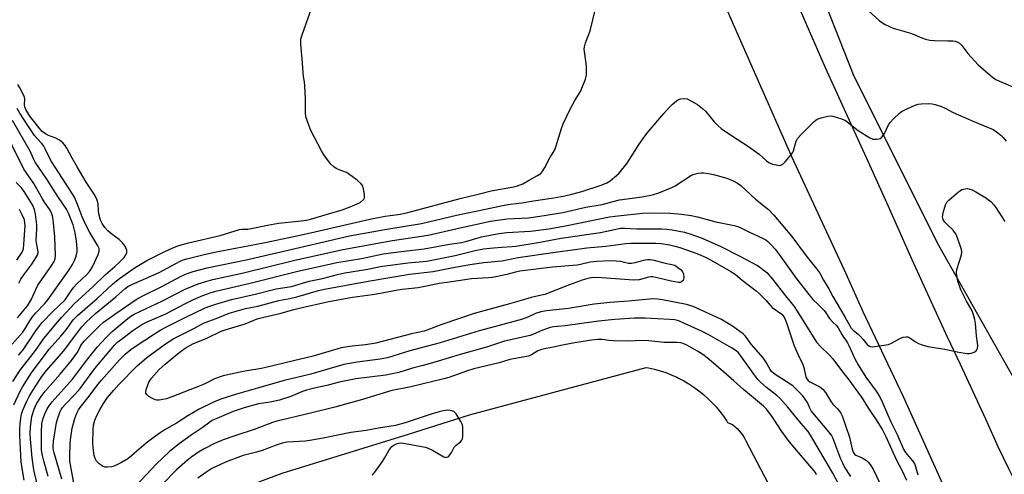
# Model space of a CAD drawing. Units: inches. Extents: x 1225771 to 1231771, y 577453 to 581454.
# Drawn here: x 1226709 to 1227061, y 578363 to 578525 of the extents above; entities that cross this region are included whole.
import ezdxf

# ---------------------------------------------------------------- set-up
doc = ezdxf.new("R2010")
doc.units = ezdxf.units.IN
doc.header["$MEASUREMENT"] = 0
for name, color, linetype in [('NTRL-Trees', 3, 'Continuous'), ('TRANS-Parking Lot', 4, 'Continuous'), ('TRANS-Road', 130, 'Continuous'), ('Undefined', 1, 'Continuous')]:
    doc.layers.add(name, color=color, linetype=linetype)

msp = doc.modelspace()

# ---------------------------------------------------------------- linework, layer by layer
at = {"layer": 'NTRL-Trees'}
msp.add_lwpolyline([(1227094.69, 578343.98), (1227037.88, 578444.66), (1227007.57, 578505.08), (1226983.72, 578565.64), (1226983.06, 578568.21), (1226982.72, 578571.1), (1226982.7, 578574.26), (1226983.01, 578577.6), (1226984.56, 578584.49), (1226987.18, 578590.91), (1226988.75, 578593.62), (1226990.46, 578596), (1226992.29, 578598), (1226994.21, 578599.59), (1226996.18, 578600.74), (1226997.18, 578601.16), (1226998.2, 578601.46), (1226999.22, 578601.66), (1227000.24, 578601.74), (1227001.27, 578601.71), (1227002.3, 578601.57), (1227048.52, 578589.78), (1227066.11, 578582.24)], dxfattribs=at)
at = {"layer": 'TRANS-Parking Lot'}
msp.add_polyline3d([(1226791.82, 578358.89, 0), (1226803.2, 578363.11, 0), (1226848.32, 578377.16, 0), (1226870.2, 578383.97, 0), (1226884.81, 578387.92, 0), (1226933.24, 578401, 0), (1226934.14, 578400.84, 0), (1226936.21, 578400.36, 0), (1226938.26, 578399.79, 0), (1226940.28, 578399.12, 0), (1226942.26, 578398.35, 0), (1226944.2, 578397.48, 0), (1226944.85, 578397.17, 0), (1226946.73, 578396.17, 0), (1226948.56, 578395.09, 0), (1226950.34, 578393.92, 0), (1226952.05, 578392.66, 0), (1226953.7, 578391.32, 0), (1226955.28, 578389.9, 0), (1226956.79, 578388.4, 0), (1226958.23, 578386.84, 0), (1226959.59, 578385.2, 0), (1226960.86, 578383.5, 0), (1226962.05, 578381.74, 0), (1226962.32, 578381.29, 0), (1226963.8, 578380.71, 0), (1226964.08, 578380.52, 0), (1226964.94, 578379.85, 0), (1226965.75, 578379.13, 0), (1226966.5, 578378.34, 0), (1226967.19, 578377.51, 0), (1226967.82, 578376.62, 0), (1226968.39, 578375.69, 0), (1226968.88, 578374.72, 0), (1226983.67, 578346.47, 0)], dxfattribs=at)
at = {"layer": 'TRANS-Road'}
for points in [[(1227041.95, 578353.17), (1227025.19, 578390.52), (1227010.83, 578420.84), (1227004.76, 578434.48), (1226985.48, 578476.03), (1226967.57, 578516.63), (1226947.14, 578563.32), (1226930.79, 578601.51), (1226921.58, 578623.75), (1226902.41, 578668.55), (1226891.2, 578694.15), (1226882.33, 578715.15), (1226873.07, 578737.06), (1226867.06, 578750.9), (1226862.18, 578762.13), (1226849.36, 578793.29), (1226846.46, 578800.32), (1226837.25, 578822.15), (1226826.88, 578847.75), (1226814.94, 578877.65)], [(1226848.89, 578856.19), (1226868.9, 578808.13), (1226885.45, 578768.68), (1226904.31, 578723.89), (1226921.49, 578683.18), (1226922.77, 578680.16), (1226938.46, 578643.21), (1226956.9, 578600.4), (1226977.74, 578553.19), (1226997.23, 578508.28), (1227013.68, 578472.19), (1227019.68, 578458.65), (1227028.22, 578439.55), (1227036.83, 578420.46), (1227040.86, 578411.97), (1227045.45, 578402.19), (1227049.99, 578392.39), (1227054.49, 578382.57), (1227058.94, 578372.73), (1227062.75, 578364.85), (1227067.19, 578355.78)]]:
    msp.add_lwpolyline(points, dxfattribs=at)
at = {"layer": 'Undefined'}
for points, elevation in [([(1226707.39, 578387.6), (1226709.61, 578392.48), (1226710.61, 578394.18), (1226713.71, 578399.05), (1226720.02, 578407.55), (1226724.17, 578412.21), (1226726.01, 578414.48), (1226728.73, 578418.11), (1226730.09, 578419.58), (1226737.17, 578425.62), (1226742.58, 578430.78), (1226743.99, 578431.98), (1226745.14, 578432.84), (1226750.68, 578436.7), (1226754.94, 578439.25), (1226761.29, 578442.5), (1226763.88, 578443.67), (1226765.97, 578444.46), (1226769.82, 578445.58), (1226781.06, 578448.19), (1226787.99, 578450.28), (1226788.85, 578450.42), (1226791.02, 578450.5), (1226792.11, 578450.63), (1226798.03, 578451.91), (1226801.89, 578452.57), (1226808.9, 578453.3), (1226811.95, 578453.69), (1226813.39, 578453.98), (1226824.64, 578457.37), (1226827.58, 578458.43), (1226830.06, 578459.48), (1226831.1, 578460.04), (1226832.17, 578460.92), (1226832.49, 578461.34), (1226832.66, 578461.81), (1226832.65, 578462.9), (1226832.29, 578464.92), (1226831.95, 578466.01), (1226831.49, 578466.69), (1226829.97, 578468.01), (1226826.94, 578470.28), (1226826.18, 578470.67), (1226823.54, 578471.67), (1226822.57, 578472.16), (1226821.66, 578472.72), (1226820.65, 578473.71), (1226818.33, 578476.68), (1226817.26, 578478.41), (1226813.49, 578485.72), (1226812.72, 578487.59), (1226811.72, 578490.59), (1226811.53, 578492.02), (1226811.59, 578497.05), (1226811.38, 578501.73), (1226811.24, 578503.18), (1226810.87, 578505.09), (1226810.7, 578506.4), (1226810.52, 578509.92), (1226809.9, 578516.6), (1226809.89, 578518.04), (1226810.02, 578518.86), (1226810.33, 578519.99), (1226813.69, 578529.38)], 544), ([(1226711.01, 578360.7), (1226710.44, 578364.11), (1226710.04, 578367.27), (1226709.54, 578376.54), (1226709.53, 578378.86), (1226709.61, 578380.85), (1226709.83, 578382.89), (1226710.1, 578384.32), (1226710.54, 578385.7), (1226711.89, 578388.7), (1226712.81, 578390.53), (1226714.11, 578392.71), (1226717.35, 578397.69), (1226719.09, 578399.89), (1226725.28, 578406.93), (1226731.58, 578415.38), (1226733.24, 578417.12), (1226736.5, 578420.23), (1226743.78, 578426.18), (1226746.98, 578429.06), (1226748.07, 578429.91), (1226749.53, 578430.7), (1226759.26, 578434.97), (1226766.82, 578439.03), (1226767.84, 578439.45), (1226769.19, 578439.87), (1226775.39, 578441.38), (1226779.02, 578442.17), (1226796.57, 578445.5), (1226805.63, 578447.52), (1226813.37, 578449.11), (1226834.52, 578454.03), (1226839.98, 578455.1), (1226845.48, 578455.85), (1226848.09, 578456.36), (1226866.84, 578461.41), (1226872.77, 578462.82), (1226877.92, 578464.19), (1226885.89, 578465.64), (1226887.27, 578465.98), (1226889.16, 578466.72), (1226891.24, 578467.9), (1226894.48, 578469.59), (1226895.59, 578470.4), (1226896.32, 578471.29), (1226897.12, 578472.51), (1226898.9, 578475.96), (1226900.62, 578478.88), (1226901.16, 578480.24), (1226903.05, 578486.48), (1226903.65, 578488.12), (1226906.25, 578493.61), (1226907.81, 578496.43), (1226909.76, 578499.7), (1226911.59, 578504.1), (1226911.91, 578505.52), (1226911.91, 578508.79), (1226911.77, 578510.56), (1226911.19, 578514.03), (1226911.14, 578514.88), (1226911.21, 578515.69), (1226911.56, 578517.06), (1226913.25, 578521.44), (1226915.13, 578529.22)], 546), ([(1226706.98, 578395.94), (1226709.63, 578399.95), (1226715.06, 578407.02), (1226718.09, 578411.37), (1226722.94, 578417.23), (1226724.46, 578418.97), (1226728.94, 578423.71), (1226735.72, 578429.92), (1226740.1, 578434.28), (1226743.48, 578437.08), (1226744.96, 578438.46), (1226746.73, 578440.36), (1226747.42, 578441.25), (1226747.73, 578441.98), (1226747.75, 578442.76), (1226747.23, 578444.08), (1226746.77, 578444.85), (1226746.24, 578445.53), (1226744.99, 578446.72), (1226742.37, 578448.69), (1226740.96, 578449.89), (1226739.87, 578451.07), (1226738.95, 578452.43), (1226738.37, 578453.7), (1226737.78, 578455.94), (1226737.63, 578457.05), (1226737.51, 578459.43), (1226737.31, 578460.46), (1226737.01, 578461.22), (1226736.02, 578462.95), (1226733.22, 578467.31), (1226729.98, 578472.76), (1226728.22, 578475.83), (1226726.33, 578479.39), (1226725.74, 578480.34), (1226724.85, 578481.36), (1226723.66, 578482.23), (1226722.36, 578482.94), (1226719.73, 578483.95), (1226718.7, 578484.56), (1226717.51, 578485.44), (1226716.64, 578486.37), (1226715.03, 578488.53), (1226713.1, 578490.88), (1226712.31, 578492.02), (1226711.67, 578493.2), (1226711.31, 578494.19), (1226711.23, 578494.89), (1226711.25, 578497.11), (1226711.03, 578497.91), (1226710.69, 578498.7), (1226709.53, 578501.03), (1226708.82, 578502.23)], 542), ([(1226716.98, 578353.65), (1226714.55, 578364.37), (1226713.93, 578368.65), (1226713.27, 578375.35), (1226713.17, 578377.21), (1226713.3, 578379.78), (1226713.82, 578383.38), (1226714.58, 578386.09), (1226715.32, 578387.73), (1226717.18, 578390.56), (1226718.62, 578392.52), (1226723.97, 578398.53), (1226728, 578403.46), (1226730.27, 578406.61), (1226731.16, 578408.6), (1226731.51, 578409.22), (1226732.46, 578410.33), (1226737.88, 578415.8), (1226739.42, 578417.16), (1226743.46, 578420.05), (1226751.11, 578425.27), (1226753.44, 578426.64), (1226760.21, 578429.9), (1226767.17, 578433.63), (1226769.25, 578434.57), (1226771.41, 578435.33), (1226776.44, 578436.63), (1226790.38, 578439.44), (1226804.34, 578442.75), (1226827.26, 578448.01), (1226839.95, 578450.35), (1226853.05, 578452.53), (1226865.5, 578455.4), (1226875.93, 578457.55), (1226882.55, 578459.01), (1226884.83, 578459.37), (1226888.88, 578459.82), (1226893.08, 578460.59), (1226900.32, 578461.61), (1226904.21, 578462.36), (1226906.67, 578462.94), (1226910.33, 578463.93), (1226917.25, 578466.23), (1226919.2, 578467.03), (1226920.39, 578467.7), (1226922, 578469), (1226923.51, 578470.41), (1226926.52, 578474.11), (1226930.79, 578480.81), (1226932.76, 578483.67), (1226934.01, 578485.3), (1226939.54, 578491.86), (1226941.52, 578494.02), (1226942.57, 578495.02), (1226944.12, 578496.3), (1226944.81, 578496.78), (1226945.55, 578497.09), (1226946.84, 578497.2), (1226947.9, 578497.02), (1226949.51, 578496.26), (1226951.57, 578495.05), (1226953.39, 578493.64), (1226954.46, 578492.68), (1226957.53, 578488.81), (1226958.95, 578487.36), (1226960.06, 578486.41), (1226963.71, 578483.94), (1226969.85, 578480.04), (1226973.66, 578477.24), (1226976.24, 578474.94), (1226977.11, 578474.26), (1226977.6, 578474), (1226978.41, 578473.71), (1226980.37, 578473.28), (1226980.91, 578473.24), (1226981.41, 578473.32), (1226982.09, 578473.73), (1226982.92, 578474.55), (1226984.9, 578476.8), (1226985.61, 578477.74), (1226985.94, 578478.43), (1226986.9, 578481.89), (1226987.37, 578482.89), (1226988.5, 578484.19), (1226993.26, 578488.93), (1226993.92, 578489.48), (1226994.41, 578489.77), (1226995.77, 578490.26), (1226998.23, 578490.87), (1226999.3, 578490.99), (1227000, 578490.91)], 548), ([(1226709.07, 578405.34), (1226710.65, 578407.23), (1226711.95, 578409.05), (1226715.43, 578414.38), (1226716.25, 578415.54), (1226717.54, 578417.01), (1226721.31, 578421.03), (1226725.66, 578425.22), (1226726.48, 578426.26), (1226727.88, 578428.4), (1226728.82, 578429.65), (1226729.93, 578430.83), (1226733.44, 578434.22), (1226734.38, 578435.3), (1226735.44, 578437.01), (1226737.53, 578441.43), (1226737.86, 578442.52), (1226737.89, 578443.04), (1226737.82, 578443.51), (1226737.42, 578444.44), (1226734.56, 578449.31), (1226732.95, 578452.23), (1226731.79, 578454.88), (1226730.4, 578458.68), (1226729.11, 578461.6), (1226728.47, 578462.86), (1226720.83, 578474.69), (1226720.14, 578475.93), (1226718.59, 578479.19), (1226717.95, 578480.37), (1226717.3, 578481.23), (1226715.65, 578482.92), (1226714.78, 578484), (1226712.08, 578487.91), (1226709.57, 578491.89), (1226708.59, 578493.6)], 540), ([(1227000, 578490.91), (1227003.12, 578489.88), (1227004.44, 578489.27), (1227009.07, 578485.76), (1227013.23, 578483.1), (1227014.26, 578482.66), (1227014.79, 578482.58), (1227015.61, 578482.59), (1227016.42, 578482.7), (1227016.91, 578482.86), (1227017.53, 578483.3), (1227018.46, 578484.63), (1227019.89, 578487.73), (1227020.51, 578488.67), (1227021.69, 578489.92), (1227023.77, 578491.93), (1227024.68, 578492.62), (1227025.69, 578493.18), (1227029.4, 578494.85), (1227030.4, 578495.13), (1227031.48, 578495.29), (1227034.04, 578495.38), (1227035.45, 578495.3), (1227036.56, 578495.03), (1227038.75, 578494.29), (1227040.09, 578493.74), (1227042.99, 578492.2), (1227044.86, 578491.32), (1227050.28, 578488.94), (1227057.23, 578486.08), (1227058.43, 578485.31), (1227060.01, 578484.06), (1227060.83, 578483.27), (1227061.94, 578481.97)], 548), ([(1226706.8, 578409.33), (1226710.53, 578413.59), (1226711.71, 578415.28), (1226713.07, 578417.61), (1226714.05, 578419.08), (1226715.21, 578420.5), (1226718.43, 578423.88), (1226719.48, 578425.12), (1226727.14, 578435.95), (1226728.37, 578437.86), (1226729.13, 578439.43), (1226729.64, 578440.77), (1226729.97, 578442.39), (1226730.02, 578443.52), (1226729.78, 578446.17), (1226729.28, 578449.18), (1226728.57, 578451.96), (1226727.91, 578453.81), (1226726.94, 578456.13), (1226726.13, 578457.63), (1226723.1, 578462.11), (1226719.1, 578468.37), (1226714.96, 578474.45), (1226714.35, 578475.62), (1226713.21, 578478.35), (1226706.93, 578489.37)], 538), ([(1226708.71, 578418.7), (1226712.27, 578423.06), (1226713.65, 578425.43), (1226715.17, 578428.91), (1226715.96, 578430.43), (1226720.75, 578437.16), (1226721.76, 578438.83), (1226722.11, 578439.79), (1226722.25, 578440.86), (1226722.05, 578447.69), (1226721.42, 578453.88), (1226721.15, 578455.22), (1226720.85, 578456.27), (1226720.13, 578457.65), (1226718.32, 578460.16), (1226717.56, 578461.33), (1226714.47, 578466.81), (1226711.74, 578470.68), (1226710.98, 578471.88), (1226702.65, 578488.88)], 536), ([(1226719.64, 578361.99), (1226718.04, 578367.57), (1226717.58, 578369.43), (1226717.31, 578371.37), (1226717.2, 578372.81), (1226717.21, 578377.85), (1226717.37, 578380.82), (1226717.83, 578382.82), (1226718.53, 578384.63), (1226719.25, 578386.12), (1226720, 578387.3), (1226721.02, 578388.67), (1226728.3, 578396.78), (1226733.8, 578404.1), (1226737.15, 578408.24), (1226740.25, 578411.61), (1226742.54, 578413.87), (1226747.46, 578418.02), (1226749.2, 578419.28), (1226750.37, 578419.99), (1226760.43, 578424.76), (1226768.57, 578428.96), (1226773.26, 578430.83), (1226775.93, 578431.71), (1226778.42, 578432.38), (1226789.47, 578434.83), (1226807.24, 578439.19), (1226824.88, 578443.21), (1226842.63, 578446.42), (1226855.42, 578448.26), (1226866.81, 578450.88), (1226877.62, 578453.25), (1226883.58, 578454.09), (1226891.25, 578454.52), (1226895.31, 578455.08), (1226903.52, 578456.46), (1226911.71, 578458.26), (1226917.54, 578459.27), (1226921.52, 578460.37), (1226923.76, 578460.89), (1226931.87, 578462), (1226935.59, 578462.76), (1226937.84, 578463.41), (1226942.44, 578465.29), (1226943.68, 578466), (1226949.42, 578469.72), (1226950.44, 578470.17), (1226951.81, 578470.47), (1226952.93, 578470.6), (1226953.78, 578470.61), (1226955.53, 578470.38), (1226957.28, 578470.05), (1226962.15, 578468.67), (1226964.31, 578467.7), (1226965.88, 578466.86), (1226967.11, 578466.06), (1226972.28, 578461.19), (1226976.99, 578457.43), (1226978.88, 578455.51), (1226985.32, 578447.85), (1226990.45, 578440.85), (1226994.28, 578436.17), (1226995.31, 578434.65), (1226996.65, 578432.2), (1226998.55, 578429.05), (1227000, 578426.39)], 550), ([(1226709.16, 578431.07), (1226709.89, 578432.54), (1226710.97, 578434.16), (1226713.83, 578437.9), (1226715.26, 578440.13), (1226715.9, 578441.42), (1226716.04, 578442.23), (1226716, 578443.08), (1226715.46, 578445.6), (1226715.36, 578446.54), (1226715.64, 578450.57), (1226715.62, 578452.04), (1226715.16, 578455.81), (1226714.8, 578457.51), (1226714.05, 578459.1), (1226711.11, 578463.96), (1226710.13, 578465.2), (1226708.19, 578467.16)], 534), ([(1227000, 578426.39), (1227002.31, 578422.29), (1227004.31, 578419.12), (1227005.86, 578416.13), (1227006.55, 578415.08), (1227007.28, 578414.27), (1227009, 578412.84), (1227009.83, 578412.03), (1227010.8, 578410.94), (1227012.23, 578409.14), (1227012.81, 578408.67), (1227013.25, 578408.47), (1227014.06, 578408.37), (1227014.93, 578408.44), (1227019.91, 578409.24), (1227020.97, 578409.64), (1227024.11, 578411.51), (1227025.15, 578411.84), (1227026.21, 578411.97), (1227026.72, 578411.92), (1227027.44, 578411.61), (1227029.49, 578410.14), (1227030.52, 578409.53), (1227031.88, 578409.03), (1227033.87, 578408.51), (1227040.03, 578407.49), (1227045.01, 578406.41), (1227047.91, 578405.96), (1227048.78, 578405.96), (1227049.34, 578406.08), (1227050.41, 578406.49), (1227051.12, 578406.92), (1227051.47, 578407.32), (1227051.69, 578407.8), (1227051.78, 578408.85), (1227051.34, 578412.23), (1227050.96, 578416.71), (1227050.71, 578418.16), (1227050.22, 578419.84), (1227049.7, 578421.2), (1227047.56, 578424.89), (1227045.69, 578428.77), (1227044.68, 578431.84), (1227044.22, 578433.83), (1227044.14, 578434.93), (1227044.24, 578436.02), (1227045.89, 578441.25), (1227046.04, 578442.35), (1227045.92, 578443.17), (1227044.67, 578446.99), (1227044, 578448.54), (1227042.91, 578450.08), (1227040.79, 578452.08), (1227040.02, 578452.93), (1227039.42, 578453.87), (1227039.23, 578454.38), (1227039.17, 578454.8), (1227039.21, 578455.5), (1227039.38, 578456.31), (1227040.19, 578459.09), (1227040.73, 578460.11), (1227041.52, 578460.94), (1227044.88, 578463.81), (1227045.59, 578464.32), (1227046.11, 578464.58), (1227047.22, 578464.89), (1227048.07, 578464.94), (1227048.9, 578464.78), (1227049.71, 578464.48), (1227051.03, 578463.78), (1227054.88, 578461.48), (1227055.61, 578460.97), (1227056.48, 578460.2), (1227057.49, 578459.15), (1227058.22, 578458.23), (1227061.47, 578453.23)], 550), ([(1226708.39, 578439.32), (1226710.35, 578442.22), (1226710.78, 578443.36), (1226710.97, 578445.11), (1226711.37, 578451.62), (1226711.34, 578452.67), (1226711.12, 578453.77), (1226710.4, 578455.63), (1226709.38, 578457.44)], 532), ([(1226724.54, 578361.07), (1226721.82, 578370.42), (1226721.47, 578371.83), (1226721.39, 578372.9), (1226721.53, 578374.66), (1226722.67, 578381.25), (1226723.04, 578382.87), (1226723.91, 578385.23), (1226724.28, 578385.98), (1226724.71, 578386.62), (1226725.67, 578387.73), (1226729.15, 578391.35), (1226731.05, 578393.5), (1226736.35, 578400.61), (1226743.38, 578408.95), (1226744.58, 578410.11), (1226746.28, 578411.49), (1226749.93, 578414.18), (1226753.05, 578416.3), (1226754.99, 578417.29), (1226761.63, 578420.14), (1226768.75, 578423.91), (1226771.52, 578425.25), (1226774.86, 578426.66), (1226777.88, 578427.81), (1226780.06, 578428.43), (1226791.79, 578431.08), (1226808.3, 578435.28), (1226822.8, 578438.47), (1226831.57, 578439.95), (1226839.34, 578441.59), (1226845.76, 578442.44), (1226853.98, 578443.37), (1226863.04, 578445.1), (1226867.33, 578445.67), (1226869.25, 578446.13), (1226874.46, 578447.66), (1226880.69, 578448.95), (1226883.54, 578449.3), (1226891.91, 578449.73), (1226898.52, 578450.61), (1226904.5, 578451.65), (1226920.17, 578454.81), (1226923.22, 578455.2)], 552), ([(1226923.22, 578455.2), (1226932.02, 578456.15), (1226934.76, 578456.26), (1226941.96, 578456.16), (1226945.94, 578455.77), (1226949.36, 578455.29), (1226951.58, 578454.86), (1226955.01, 578453.87), (1226958.11, 578453.09), (1226964.67, 578451.73), (1226966.07, 578451.38), (1226967.07, 578450.96), (1226969.92, 578449.49), (1226975.03, 578447.14), (1226976.01, 578446.59), (1226976.8, 578445.98), (1226977.97, 578444.81), (1226979.33, 578443.25), (1226980.77, 578441.39), (1226986.73, 578432.99), (1226991.39, 578427.05), (1226992.85, 578425.34), (1226994.9, 578423.38), (1226996.84, 578421.34), (1226997.52, 578420.46), (1226998.79, 578418.51), (1227000, 578417.18)], 552), ([(1226729.31, 578356.92), (1226727.38, 578367.47), (1226727.33, 578369.2), (1226727.48, 578373.61), (1226727.59, 578375.07), (1226727.96, 578377.59), (1226728.26, 578379.26), (1226728.66, 578380.88), (1226729.22, 578382.74), (1226729.87, 578384.57), (1226730.45, 578385.81), (1226731.01, 578386.69), (1226734.26, 578390.69), (1226737.39, 578394.91), (1226738.69, 578396.48), (1226745.11, 578403.67), (1226747.14, 578405.67), (1226749.16, 578407.38), (1226750.67, 578408.48), (1226757.62, 578413.04), (1226759.9, 578414.39), (1226762.16, 578415.6), (1226768.6, 578418.83), (1226775.78, 578422.28), (1226777.41, 578422.95), (1226779.56, 578423.67), (1226785.1, 578425.28), (1226793.54, 578427.15), (1226801.08, 578429.05), (1226806.53, 578429.94), (1226812.92, 578431.82), (1226817.7, 578432.78), (1226822.96, 578434.26), (1226825.62, 578434.8), (1226833.12, 578436.05), (1226838.31, 578437.08), (1226848.12, 578438.38), (1226854.94, 578438.94), (1226865.07, 578441.07), (1226872.15, 578442.79), (1226875.2, 578443.38), (1226878.69, 578443.8), (1226881.67, 578444.04), (1226885.45, 578444.24), (1226886.76, 578444.39), (1226894.73, 578445.67), (1226902.95, 578447.2), (1226916.94, 578449.26), (1226924.09, 578450.81), (1226925.52, 578450.86), (1226929.95, 578450.62), (1226938.87, 578450.57)], 554), ([(1226938.87, 578450.57), (1226940.7, 578450.44), (1226942.53, 578450.21), (1226946.97, 578449.32), (1226948.9, 578448.77), (1226953.27, 578447.23), (1226959.92, 578444.25), (1226966.76, 578440.81), (1226972.78, 578437.56), (1226973.8, 578436.94), (1226975.01, 578436.06), (1226976.36, 578434.92), (1226978.45, 578432.61), (1226983.05, 578426.57), (1226986.1, 578422.8), (1226987.22, 578421.11), (1226994.12, 578410.07), (1226995.71, 578408.35), (1226998.71, 578405.47), (1227000, 578404)], 554), ([(1227000, 578375.85), (1226999.47, 578376.8), (1226998.59, 578378), (1226992.28, 578385.4), (1226991.69, 578386.4), (1226990.87, 578388.47), (1226990.12, 578389.65), (1226989.09, 578390.99), (1226987.28, 578392.86), (1226985.79, 578394.23), (1226984.58, 578395.1), (1226979.33, 578398.51), (1226978.06, 578399.58), (1226977.55, 578400.24), (1226975.99, 578403.03), (1226975.05, 578404.39), (1226970.75, 578409.35), (1226968.72, 578412.17), (1226967.91, 578412.96), (1226966.76, 578413.89), (1226964.12, 578415.76), (1226959.96, 578418.27), (1226950.06, 578422.76), (1226947.63, 578423.45), (1226939.15, 578425.13), (1226937.45, 578425.39), (1226935.65, 578425.47), (1226926.99, 578424.66), (1226920.47, 578424.19), (1226914.73, 578423.63), (1226905.56, 578422.08), (1226897.7, 578421.25), (1226895.66, 578420.93), (1226893.77, 578420.33), (1226890.98, 578418.94), (1226889.12, 578418.26), (1226879.39, 578415.67), (1226873.67, 578414.06), (1226859.71, 578409.76), (1226848.82, 578406.94), (1226840.88, 578404.46), (1226838.2, 578403.88), (1226830.04, 578402.89), (1226825.24, 578402), (1226813.5, 578398.59), (1226803.99, 578396.25), (1226794.41, 578393.61), (1226786.88, 578391.43), (1226781.33, 578389.66), (1226778.76, 578388.57), (1226773.61, 578386), (1226769.57, 578383.64), (1226765.5, 578381.05), (1226761.08, 578378.55), (1226759.61, 578377.63), (1226757.95, 578376.44), (1226754.7, 578373.86), (1226752.2, 578371.79), (1226749.41, 578369.3), (1226748.15, 578368.31), (1226745.87, 578366.94), (1226743.46, 578365.73), (1226742.32, 578365.42), (1226740.84, 578365.26), (1226739.98, 578365.29), (1226739.23, 578365.56), (1226737.89, 578366.53), (1226736.93, 578367.51), (1226736.42, 578368.45), (1226736.09, 578369.52), (1226735.7, 578372.17), (1226735.55, 578373.93), (1226735.7, 578378.63), (1226735.88, 578380.38), (1226736.36, 578382.11), (1226737.14, 578383.97), (1226738.06, 578385.84), (1226739.39, 578388.06), (1226740.86, 578390.21), (1226743.07, 578392.89), (1226744.89, 578394.85), (1226751.44, 578401.53), (1226752.95, 578402.89), (1226754.91, 578404.52), (1226761.57, 578409.42), (1226764.52, 578411.29), (1226771.71, 578414.91), (1226775.16, 578416.85), (1226780.3, 578418.67), (1226784.33, 578420.34), (1226790.14, 578422.09), (1226794.53, 578422.89), (1226802.08, 578424.91), (1226805.95, 578425.62), (1226808.49, 578426.19), (1226816.21, 578428.47), (1226818.32, 578429), (1226833.92, 578431.79), (1226848.75, 578434.3), (1226857.17, 578435.32), (1226863.13, 578436.54), (1226870.27, 578437.81), (1226875.26, 578438.49), (1226881.69, 578439.16), (1226887.54, 578440.33), (1226900.79, 578442.26), (1226906.94, 578443.03), (1226912.07, 578443.79), (1226918.88, 578444.31), (1226926.01, 578445.32), (1226927.84, 578445.41), (1226936.69, 578445.45), (1226938.69, 578445.27), (1226941.57, 578444.8), (1226943.52, 578444.41), (1226945.34, 578443.92), (1226950.04, 578442.27), (1226951.98, 578441.51), (1226954.66, 578440.31), (1226957.09, 578439.05), (1226963.51, 578435.34), (1226965.06, 578434.33), (1226967.54, 578432.22), (1226972.53, 578428.41), (1226973.68, 578427.45), (1226976.2, 578424.91), (1226978.28, 578422.41)], 556), ([(1226978.28, 578422.41), (1226981.71, 578419.99), (1226982.27, 578419.39), (1226982.83, 578418.47), (1226983.58, 578416.6), (1226986.12, 578408.73), (1226987.53, 578405.47), (1226989.3, 578402.04), (1226989.61, 578400.92), (1226990.18, 578398.05), (1226990.36, 578397.5), (1226990.69, 578396.86), (1226991.14, 578396.3), (1226991.79, 578395.81), (1226995.32, 578394), (1226996.45, 578393.16), (1226997.32, 578392.05), (1226999.11, 578388.98), (1227000, 578387.9)], 556), ([(1227000, 578363.18), (1226992.03, 578376.73), (1226991.12, 578378.08), (1226988.61, 578380.95), (1226983.89, 578386.75), (1226981.01, 578390.03), (1226979.95, 578390.98), (1226976.32, 578393.77), (1226974.15, 578395.68), (1226973.12, 578396.68), (1226972.05, 578398.08), (1226967, 578405.3), (1226966.28, 578406.18), (1226965.48, 578406.94), (1226963.79, 578408.03), (1226955.44, 578412.73), (1226953.07, 578413.91), (1226947.01, 578416.74), (1226944.9, 578417.6), (1226943.53, 578417.96), (1226941.76, 578418.14), (1226932.87, 578418.65), (1226929.13, 578418.65), (1226922.04, 578418.14), (1226916.24, 578417.58), (1226904.34, 578415.86), (1226900.27, 578415.47), (1226898.96, 578415.24), (1226896.02, 578414.23), (1226892.79, 578412.81), (1226891.79, 578412.46), (1226882.63, 578410.41), (1226876.26, 578408.29), (1226866.86, 578405.63), (1226858.95, 578403.18), (1226853.61, 578401.66), (1226849.83, 578400.73), (1226844.88, 578399.21), (1226840.23, 578398.24), (1226829.6, 578396.91), (1226823.57, 578395.66), (1226819.22, 578394.51), (1226815.32, 578393.73), (1226811.95, 578392.83), (1226810.49, 578392.32), (1226806.37, 578390.53), (1226802.27, 578389.22), (1226798.98, 578388.52), (1226794.83, 578387.93), (1226789.62, 578386.55), (1226785.75, 578385.16), (1226778.27, 578382), (1226777.36, 578381.43), (1226774.62, 578379.41), (1226770.69, 578376.78), (1226766.4, 578373.63), (1226762.95, 578370.85), (1226760.57, 578368.64), (1226758.27, 578366.35), (1226751.21, 578358.83)], 554), ([(1227000, 578417.18), (1227001.23, 578416.01), (1227001.91, 578415.2), (1227003.23, 578412.73), (1227005.16, 578409.76), (1227005.83, 578408.61), (1227007.89, 578403.86), (1227008.96, 578401.89), (1227011.8, 578397.48), (1227015.44, 578392.46), (1227016.75, 578390.43), (1227017.59, 578388.72), (1227020.72, 578381.51), (1227022.93, 578377.03), (1227025.23, 578371.71), (1227025.97, 578370.56), (1227028.35, 578367.7), (1227029.15, 578366.56), (1227029.55, 578365.55), (1227030.34, 578362.59)], 552), ([(1226994.17, 578362.61), (1226993.73, 578363.35), (1226984.42, 578374.52), (1226981.73, 578378.11), (1226978.4, 578383.23), (1226976.41, 578385.92), (1226975.2, 578387.14), (1226968.04, 578393.04), (1226964.65, 578396.15), (1226958.14, 578401.82), (1226955.1, 578404.38), (1226953.55, 578405.55), (1226951.67, 578406.77), (1226947.81, 578408.94), (1226946.55, 578409.55), (1226945.61, 578409.81), (1226944.23, 578409.91), (1226939.63, 578409.92), (1226934.22, 578410.45), (1226932.13, 578410.57), (1226926.55, 578410.36), (1226921.65, 578410.47), (1226919.93, 578410.58), (1226917.55, 578410.92), (1226915.94, 578410.98), (1226913.75, 578410.74), (1226907.05, 578409.68), (1226902.79, 578408.87), (1226900.22, 578408.2), (1226897.55, 578407.79), (1226895.88, 578407.44), (1226894.56, 578406.91), (1226892.26, 578405.44), (1226891.23, 578405.07), (1226884.62, 578403.81), (1226880.71, 578402.6), (1226871.66, 578400.48), (1226869.39, 578399.8), (1226862.74, 578397.39), (1226861.41, 578396.98), (1226848.67, 578393.94), (1226842.36, 578392.69), (1226831.97, 578389.5), (1226822, 578386.82), (1226812.38, 578384.33), (1226801.31, 578381.76), (1226799.8, 578381.25), (1226793.28, 578378.78), (1226786.65, 578376.63), (1226782.14, 578375.08), (1226779.01, 578373.78), (1226775.14, 578371.74), (1226773.38, 578370.71), (1226771, 578369.05), (1226769.39, 578367.78), (1226765.59, 578364.44), (1226760.53, 578359.22)], 552), ([(1227000, 578404), (1227003.03, 578399.94), (1227005.32, 578397.04), (1227010.19, 578390.37), (1227012.76, 578386.25), (1227015.73, 578381.88), (1227017.83, 578378.4), (1227018.94, 578376.22), (1227022.63, 578368.06), (1227024.71, 578364.01), (1227026.27, 578360.7)], 554), ([(1227000, 578387.9), (1227001.52, 578386.35), (1227002.35, 578385.36), (1227002.84, 578384.64), (1227003.32, 578383.65), (1227005.87, 578375.98), (1227006.83, 578371.69), (1227007.21, 578370.62), (1227007.7, 578369.97), (1227008.13, 578369.64), (1227010.49, 578368.59), (1227011.98, 578367.67), (1227012.64, 578367.11), (1227013.32, 578366.25), (1227014.6, 578364.09), (1227017.33, 578358.29)], 556), ([(1226835.36, 578362.5), (1226835.79, 578362.85), (1226836.35, 578363.49), (1226839.07, 578367.28), (1226839.85, 578368.51), (1226841.38, 578371.31), (1226842.01, 578372.26), (1226842.4, 578372.65), (1226843.09, 578373.12), (1226844.1, 578373.63), (1226844.88, 578373.91), (1226845.71, 578373.98), (1226846.56, 578373.89), (1226854.33, 578372.41), (1226855.39, 578372.05), (1226856.91, 578371.36), (1226860.99, 578368.99), (1226861.75, 578368.8), (1226862.39, 578368.96), (1226862.78, 578369.24), (1226863.3, 578369.85), (1226863.72, 578370.58), (1226864.39, 578372), (1226864.67, 578372.41), (1226865.45, 578373.14), (1226867, 578374.31), (1226867.46, 578374.92), (1226867.64, 578375.44), (1226867.75, 578376.29), (1226867.83, 578378.67), (1226867.8, 578379.56), (1226867.67, 578380.41), (1226867.08, 578381.7), (1226865.35, 578384.39), (1226864.58, 578385.17), (1226863.84, 578385.47), (1226862.44, 578385.64), (1226860.77, 578385.46), (1226859.37, 578385.15), (1226856.82, 578384.42), (1226847.19, 578381.22), (1226843.71, 578380.26), (1226837.61, 578379.28), (1226833.24, 578378.46), (1226827.71, 578377.76), (1226817.89, 578375.63), (1226813.84, 578374.95), (1226811.53, 578374.65), (1226804.93, 578374.19), (1226803.23, 578373.92), (1226801.05, 578373.2), (1226796.14, 578371.24), (1226794.06, 578370.63), (1226789.34, 578369.44), (1226782.97, 578367.13), (1226778.1, 578364.8), (1226775.91, 578363.39), (1226773.07, 578361.41)], 550), ([(1227006.38, 578361.91), (1227004.19, 578365.43), (1227003.48, 578366.73), (1227002.83, 578368.2), (1227000, 578375.85)], 556), ([(1227002.04, 578359.33), (1227000, 578363.18)], 554)]:
    msp.add_lwpolyline(points, dxfattribs=dict(at, elevation=elevation))
at = {"layer": 'Undefined', "elevation": 558}
msp.add_lwpolyline([(1226944.87, 578431.38), (1226942.22, 578431.82), (1226936.77, 578433.17), (1226935.63, 578433.36), (1226935.06, 578433.37), (1226934.19, 578433.24), (1226930.73, 578432.37), (1226928.86, 578432.23), (1226917.42, 578433.04), (1226914.31, 578433.1), (1226912.91, 578432.97), (1226910.43, 578432.25), (1226904.88, 578430.22), (1226897.05, 578427.09), (1226895.92, 578426.78), (1226892.18, 578425.99), (1226888.63, 578424.88), (1226883.6, 578423.44), (1226871.86, 578420.26), (1226860.3, 578416.34), (1226855.33, 578414.4), (1226853.98, 578413.97), (1226849.43, 578413.01), (1226836.69, 578409.62), (1226833.01, 578409.11), (1226828.19, 578408.63), (1226824.3, 578407.94), (1226814.32, 578404.97), (1226804.75, 578402.78), (1226799.86, 578401.54), (1226795.88, 578400.64), (1226789.29, 578399.52), (1226782.11, 578397.98), (1226779.05, 578396.92), (1226776.11, 578395.31), (1226774.52, 578394.61), (1226763.87, 578390.42), (1226761.91, 578389.74), (1226759.32, 578389.32), (1226758.46, 578389.29), (1226757.91, 578389.36), (1226756.87, 578389.82), (1226755.64, 578390.63), (1226754.99, 578391.17), (1226754.56, 578391.78), (1226754.51, 578392.25), (1226754.66, 578393.04), (1226755.1, 578394.4), (1226755.64, 578395.75), (1226756.56, 578397.2), (1226758.28, 578399.19), (1226759.33, 578400.25), (1226761.38, 578402.1), (1226765.77, 578405.72), (1226768.63, 578407.82), (1226771.6, 578409.56), (1226776.04, 578411.37), (1226781.42, 578413.96), (1226782.81, 578414.44), (1226790.04, 578416.58), (1226794.25, 578418.35), (1226796.69, 578418.97), (1226802.9, 578420.37), (1226806.92, 578421.59), (1226809.35, 578422.22), (1226819.96, 578424.58), (1226828.37, 578426.12), (1226835.5, 578427.02), (1226838.98, 578427.65), (1226843.86, 578428.66), (1226846.06, 578428.96), (1226851.86, 578429.55), (1226859.41, 578431.16), (1226863.72, 578431.68), (1226870.85, 578432.81), (1226877, 578433.14), (1226878.42, 578433.29), (1226883.59, 578434.3), (1226886.72, 578435.21), (1226888.17, 578435.51), (1226899.83, 578437.01), (1226908.6, 578437.63), (1226909.87, 578437.87), (1226913.22, 578438.7), (1226915.69, 578438.98), (1226920.31, 578439.19), (1226922.61, 578439.15), (1226924.05, 578439), (1226926.95, 578438.32), (1226928.02, 578438.26), (1226929.36, 578438.46), (1226932.96, 578439.43), (1226933.8, 578439.54), (1226934.68, 578439.55), (1226936.14, 578439.36), (1226939.59, 578438.41), (1226943.49, 578437.54), (1226944.64, 578436.79), (1226945.74, 578435.84), (1226946.27, 578435.19), (1226946.57, 578434.43), (1226946.71, 578433.03), (1226946.65, 578432.5), (1226946.48, 578432.05), (1226945.92, 578431.58), (1226945.43, 578431.41)], close=True, dxfattribs=at)
at = {"layer": 'Undefined'}
msp.add_polyline3d([(1227012.64, 578528.69, 546), (1227016.55, 578525.08, 546), (1227017.71, 578524.21, 546), (1227018.69, 578523.66, 546), (1227021.52, 578522.38, 546), (1227027.34, 578520.73, 546), (1227028.97, 578520.12, 546), (1227031.75, 578518.83, 546), (1227033.06, 578518.42, 546), (1227034.66, 578518.1, 546), (1227036.31, 578517.94, 546), (1227041.1, 578517.87, 546), (1227042.85, 578517.77, 546), (1227043.69, 578517.65, 546), (1227044.48, 578517.38, 546), (1227045.19, 578516.93, 546), (1227046.03, 578516.17, 546), (1227048.14, 578513.23, 546), (1227051.87, 578509.25, 546), (1227056.12, 578505.48, 546), (1227057.02, 578504.8, 546), (1227058.24, 578504.03, 546), (1227059.56, 578503.39, 546), (1227068.01, 578499.82, 546)], dxfattribs=at)

doc.saveas('drawing.dxf')
